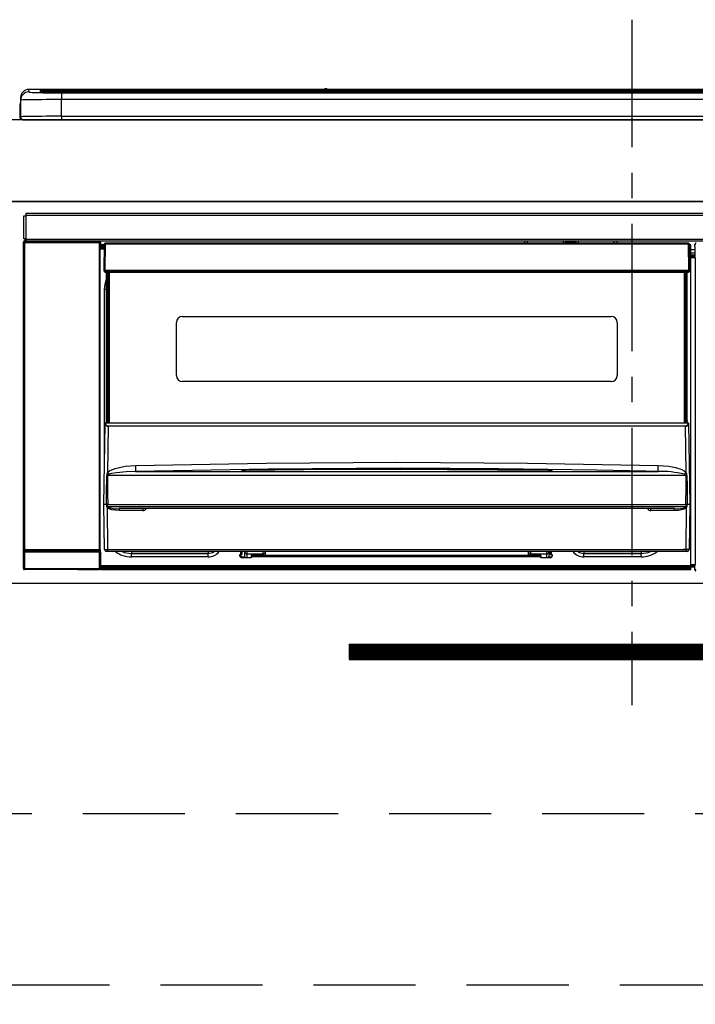
# Model space of a CAD drawing. Extents: x 28111 to 54233, y -32850 to -24450.
# Drawn here: x 29900 to 30231, y -30570 to -30087 of the extents above; entities that cross this region are included whole.
import ezdxf

# ---------------------------------------------------------------- set-up
doc = ezdxf.new("R2010")
doc.units = 0
doc.header["$LTSCALE"] = 50
doc.header["$MEASUREMENT"] = 0
doc.linetypes.add('CENTER', pattern=[2, 1.25, -0.25, 0.25, -0.25])
doc.linetypes.add('HIDDEN', pattern=[0.375, 0.25, -0.125])
for name, color, linetype in [('120-キャビネット（外）', 7, 'CONTINUOUS'), ('121-キャビネット（中）', 253, 'HIDDEN'), ('122-扉', 6, 'CONTINUOUS'), ('126-甲板', 2, 'CONTINUOUS'), ('150-機器', 8, 'CONTINUOUS')]:
    doc.layers.add(name, color=color, linetype=linetype)

msp = doc.modelspace()

# ---------------------------------------------------------------- hatches: boundary and pattern name
at = {"layer": '122-扉'}
h = msp.add_hatch(dxfattribs=at)
h.set_pattern_fill('ANSI31', color=256, style=0)
h.set_pattern_definition([(45, (-151188.8557, -35430.22384), (-0.08838834765, 0.08838834765), [])])
h.paths.add_polyline_path([(30061.73, -30393.27), (30338.73, -30393.27), (30338.73, -30400.77), (30061.73, -30400.77)])

# ---------------------------------------------------------------- linework, layer by layer
at = {"layer": '120-キャビネット（外）', "color": 6}
msp.add_lwpolyline([(30650.23, -30176.27), (29750.23, -30176.27), (29750.23, -30896.27), (30650.23, -30896.27)], close=True, dxfattribs=at)
at = {"layer": '121-キャビネット（中）', "color": 13, "ltscale": 4}
msp.add_lwpolyline([(29781.23, -30476.27), (30619.23, -30476.27), (30619.23, -30560.27), (29781.23, -30560.27)], close=True, dxfattribs=at)
at = {"layer": '122-扉'}
for p, q in [((29750.23, -30363.27), (30650.23, -30363.27)), ((30061.73, -30393.27), (30061.73, -30400.77)), ((30061.73, -30393.27), (30338.73, -30393.27)), ((30061.73, -30400.77), (30338.73, -30400.77))]:
    msp.add_line(p, q, dxfattribs=at)
at = {"layer": '126-甲板'}
msp.add_lwpolyline([(32472.23, -30136.27), (29734.23, -30136.27), (29734.23, -30176.27), (32472.23, -30176.27)], close=True, dxfattribs=at)
at = {"layer": '150-機器', "color": 161, "linetype": 'CENTER'}
msp.add_line((30200.23, -30087.17), (30200.23, -30423.19), dxfattribs=at)
at = {"layer": '150-機器', "color": 13, "linetype": 'Continuous'}
for p, q in [((29900.73, -30125.34), (29900.73, -30126.59)), ((29904.73, -30122.59), (29904.73, -30121.34)), ((30049.5, -30121.34), (29904.73, -30121.34)), ((30049.5, -30121.34), (29904.73, -30121.34)), ((29904.73, -30121.34), (29904.73, -30121.34)), ((29910.23, -30121.56), (29910.23, -30122.58)), ((29910.23, -30122.58), (29910.32, -30122.59)), ((29910.32, -30122.59), (29910.32, -30122.59)), ((29910.73, -30122.65), (29910.73, -30122.06)), ((29910.73, -30122.65), (29910.73, -30122.06)), ((29915.73, -30121.41), (29915.73, -30121.91)), ((29915.73, -30121.41), (30484.73, -30121.41)), ((30484.73, -30121.91), (29915.73, -30121.91)), ((29915.73, -30122.44), (29915.73, -30121.91)), ((30434.97, -30122.44), (29916.22, -30122.44)), ((30479.73, -30122.85), (29920.73, -30122.85)), ((29920.73, -30122.85), (29920.73, -30122.85)), ((30479.73, -30122.85), (29920.73, -30122.85)), ((29920.73, -30123.01), (29920.73, -30126.34)), ((29920.73, -30123.01), (30479.73, -30123.01)), ((29946.97, -30122.71), (29946.97, -30122.85)), ((29958.98, -30122.68), (29947.97, -30122.68)), ((29959.98, -30122.71), (29959.98, -30122.85)), ((29959.98, -30122.85), (29959.98, -30122.71)), ((29981.23, -30122.71), (29981.23, -30122.85)), ((29993.23, -30122.68), (29982.23, -30122.68)), ((29994.23, -30122.71), (29994.23, -30122.85)), ((29994.23, -30122.85), (29994.23, -30122.71)), ((30000.23, -30122.71), (30000.23, -30122.85)), ((30031.23, -30122.68), (30001.23, -30122.68)), ((30032.23, -30122.71), (30032.23, -30122.85)), ((30032.23, -30122.85), (30032.23, -30122.71)), ((30038.23, -30122.71), (30038.23, -30122.85)), ((30050.23, -30122.68), (30039.23, -30122.68)), ((30049.54, -30121.38), (30049.48, -30121.38)), ((30049.48, -30121.38), (30049.48, -30121.38)), ((30049.7, -30121.39), (30049.54, -30121.38)), ((30049.94, -30121.39), (30049.7, -30121.39)), ((30050.23, -30121.4), (30049.94, -30121.39)), ((30050.51, -30121.39), (30050.23, -30121.4)), ((30050.75, -30121.39), (30050.51, -30121.39)), ((30050.91, -30121.38), (30050.75, -30121.39)), ((30050.97, -30121.38), (30050.91, -30121.38)), ((30349.5, -30121.34), (30050.95, -30121.34)), ((30349.5, -30121.34), (30050.95, -30121.34)), ((30050.97, -30121.38), (30050.97, -30121.38)), ((30051.23, -30122.71), (30051.23, -30122.85)), ((30051.23, -30122.85), (30051.23, -30122.71)), ((30079.57, -30122.71), (30079.57, -30122.85)), ((30091.57, -30122.68), (30080.57, -30122.68)), ((30092.57, -30122.71), (30092.57, -30122.85)), ((30092.57, -30122.85), (30092.57, -30122.71)), ((30098.57, -30122.71), (30098.57, -30122.85)), ((30110.57, -30122.68), (30099.57, -30122.68)), ((30111.57, -30122.71), (30111.57, -30122.85)), ((30111.57, -30122.85), (30111.57, -30122.71)), ((30117.57, -30122.71), (30117.57, -30122.85)), ((30129.57, -30122.68), (30118.57, -30122.68)), ((30130.57, -30122.71), (30130.57, -30122.85)), ((30130.57, -30122.85), (30130.57, -30122.71)), ((30136.57, -30122.71), (30136.57, -30122.85)), ((30167.57, -30122.68), (30137.57, -30122.68)), ((30168.57, -30122.71), (30168.57, -30122.85)), ((30168.57, -30122.85), (30168.57, -30122.71)), ((30174.57, -30122.71), (30174.57, -30122.85)), ((30186.57, -30122.68), (30175.57, -30122.68)), ((30187.57, -30122.71), (30187.57, -30122.85)), ((30187.57, -30122.85), (30187.57, -30122.71)), ((30219.57, -30122.71), (30219.57, -30122.85)), ((30231.57, -30122.68), (30220.57, -30122.68)), ((29900.33, -30128.87), (29900.63, -30128.87)), ((29900.33, -30128.87), (29900.33, -30134.77)), ((29900.63, -30128.87), (29900.66, -30128.54)), ((29900.63, -30135.67), (29900.63, -30128.87)), ((29900.66, -30128.54), (29900.73, -30128.29)), ((29900.73, -30126.59), (29900.73, -30134.77)), ((29920.73, -30134.52), (29920.73, -30126.34)), ((30479.73, -30126.34), (29920.73, -30126.34)), ((29920.73, -30134.52), (29920.73, -30136.27)), ((29920.73, -30134.52), (30479.73, -30134.52)), ((29901.83, -30136.27), (29902.23, -30136.27)), ((29902.23, -30136.27), (30498.23, -30136.27)), ((29902.23, -30194.55), (29902.23, -30183.25)), ((29902.23, -30183.25), (29903.33, -30183.25)), ((29903.33, -30183.25), (29903.33, -30194.55)), ((29903.33, -30183.25), (29903.43, -30183.25)), ((29903.43, -30182.05), (30497.03, -30182.05)), ((29903.43, -30183.15), (29903.43, -30182.05)), ((30497.03, -30183.15), (29903.43, -30183.15)), ((29903.43, -30183.25), (29903.43, -30183.15)), ((29902.06, -30196.25), (29902.22, -30196.41)), ((29902.06, -30356.18), (29902.06, -30196.25)), ((29902.72, -30196.41), (29902.22, -30196.41)), ((29902.22, -30196.41), (29902.22, -30347.02)), ((29903.33, -30194.55), (29902.23, -30194.55)), ((29902.72, -30195.91), (29902.56, -30195.75)), ((29902.56, -30195.75), (29902.86, -30195.75)), ((29902.72, -30196.41), (29902.72, -30195.91)), ((29939.23, -30195.91), (29902.72, -30195.91)), ((29902.72, -30196.41), (29939.23, -30196.41)), ((29902.72, -30347.02), (29902.72, -30196.41)), ((29902.86, -30194.55), (29902.86, -30195.75)), ((29902.91, -30195.8), (29902.86, -30195.75)), ((29902.91, -30195.8), (29902.91, -30194.55)), ((29903.09, -30194.55), (29903.09, -30195.83)), ((29903.43, -30194.55), (29903.33, -30194.55)), ((29903.43, -30194.65), (29903.43, -30194.55)), ((29903.43, -30195.75), (29903.43, -30194.65)), ((29903.43, -30194.65), (30497.03, -30194.65)), ((30497.03, -30195.75), (29903.43, -30195.75)), ((29904.08, -30195.84), (29904.08, -30195.75)), ((29904.77, -30195.84), (29904.08, -30195.84)), ((29904.77, -30195.84), (29904.77, -30195.75)), ((29904.86, -30195.75), (29904.77, -30195.84)), ((29907.89, -30195.87), (29907.66, -30195.76)), ((29908.92, -30195.88), (29908.89, -30195.88)), ((29910.03, -30195.82), (29909.92, -30195.87)), ((29910.03, -30195.75), (29910.03, -30195.82)), ((29914.03, -30195.82), (29914.03, -30195.75)), ((29914.13, -30195.87), (29914.03, -30195.82)), ((29915.16, -30195.88), (29915.13, -30195.88)), ((29916.39, -30195.76), (29916.16, -30195.87)), ((29924.87, -30195.75), (29924.98, -30195.8)), ((29924.98, -30195.8), (29927.48, -30195.8)), ((29927.48, -30195.75), (29927.48, -30195.8)), ((29934.48, -30195.8), (29934.48, -30195.75)), ((29934.48, -30195.8), (29936.98, -30195.8)), ((29936.98, -30195.8), (29937.08, -30195.75)), ((29937.8, -30195.75), (29937.8, -30195.83)), ((29937.81, -30195.75), (29937.8, -30195.83)), ((29938.3, -30195.75), (29938.3, -30195.84)), ((29938.3, -30195.84), (29938.81, -30195.84)), ((29938.81, -30195.75), (29938.81, -30195.84)), ((29939.31, -30195.83), (29939.23, -30195.91)), ((29939.23, -30195.91), (29939.23, -30196.41)), ((29939.73, -30196.41), (29939.23, -30196.41)), ((29939.23, -30196.41), (29939.23, -30347.02)), ((29939.3, -30195.75), (29939.31, -30195.83)), ((29939.39, -30195.75), (29939.31, -30195.83)), ((29939.73, -30196.41), (29939.89, -30196.25)), ((29939.73, -30347.02), (29939.73, -30196.41)), ((29939.89, -30196.25), (29939.89, -30199.67)), ((29941.62, -30197.57), (29940.13, -30197.57)), ((29940.13, -30197.57), (29940.13, -30198.17)), ((29941.62, -30197.26), (29941.46, -30209.87)), ((29941.77, -30196.91), (29941.79, -30196.93)), ((29941.79, -30197.12), (29941.77, -30197.26)), ((29941.79, -30196.93), (29941.84, -30196.97)), ((29941.84, -30196.97), (29941.79, -30197.12)), ((29941.96, -30196.93), (29941.84, -30196.97)), ((29942.12, -30196.91), (29941.96, -30196.93)), ((29942.12, -30197.26), (29941.96, -30209.87)), ((29942.12, -30196.77), (29942.12, -30196.91)), ((30227.93, -30196.77), (29942.12, -30196.77)), ((29942.12, -30196.91), (29942.12, -30197.26)), ((30227.93, -30197.26), (29942.12, -30197.26)), ((30147.73, -30196.77), (30147.73, -30195.75)), ((30148.93, -30195.75), (30148.93, -30196.77)), ((30164.73, -30196.7), (30166.48, -30196.7)), ((30164.73, -30196.77), (30164.73, -30196.7)), ((30166.48, -30195.75), (30166.48, -30196.77)), ((30167.68, -30196.77), (30167.68, -30195.75)), ((30172.78, -30196.32), (30167.68, -30196.32)), ((30172.78, -30195.75), (30172.78, -30196.77)), ((30173.98, -30196.77), (30173.98, -30195.75)), ((30173.98, -30196.7), (30175.73, -30196.7)), ((30175.73, -30196.7), (30175.73, -30196.77)), ((30191.53, -30196.77), (30191.53, -30195.75)), ((30192.73, -30195.75), (30192.73, -30196.77)), ((30227.93, -30197.26), (30227.93, -30196.77)), ((30228.09, -30209.87), (30227.93, -30197.26)), ((30228.59, -30209.87), (30228.43, -30197.26)), ((30229.13, -30197.57), (30228.43, -30197.57)), ((30229.13, -30198.17), (30229.13, -30197.57)), ((30231.09, -30198.28), (30231.09, -30197.23)), ((30231.32, -30197.46), (30231.09, -30197.23)), ((29940.13, -30199.67), (29939.89, -30199.67)), ((29940.13, -30198.17), (29940.13, -30198.57)), ((29941.61, -30198.17), (29940.13, -30198.17)), ((29940.13, -30198.57), (29940.13, -30199.17)), ((29941.61, -30198.57), (29940.13, -30198.57)), ((29941.6, -30199.17), (29940.13, -30199.17)), ((29940.13, -30199.67), (29940.13, -30199.17)), ((29941.59, -30199.67), (29940.13, -30199.67)), ((30229.13, -30198.17), (30228.44, -30198.17)), ((30229.13, -30198.57), (30228.44, -30198.57)), ((30229.13, -30199.17), (30228.45, -30199.17)), ((30229.13, -30199.67), (30228.46, -30199.67)), ((30229.13, -30198.57), (30229.13, -30198.17)), ((30229.13, -30199.17), (30229.13, -30198.57)), ((30229.13, -30199.67), (30229.13, -30199.17)), ((30229.13, -30354.67), (30229.13, -30199.67)), ((30231.16, -30199.97), (30229.13, -30199.97)), ((30229.13, -30201.37), (30231.16, -30201.37)), ((30231.16, -30202.57), (30229.13, -30202.57)), ((30231.06, -30202.85), (30231.16, -30202.75)), ((30231.16, -30198.34), (30231.09, -30198.28)), ((30231.16, -30202.75), (30231.16, -30198.34)), ((30229.13, -30203.07), (30231.06, -30203.07)), ((30231.06, -30203.28), (30229.13, -30203.28)), ((30229.13, -30203.37), (30231.16, -30203.37)), ((30231.17, -30203.87), (30229.13, -30203.87)), ((30231.06, -30203.28), (30231.06, -30202.85)), ((30231.16, -30203.37), (30231.06, -30203.28)), ((30231.17, -30203.87), (30231.17, -30354.17)), ((29941.46, -30209.87), (29941.96, -30209.87)), ((29941.6, -30210.37), (29941.59, -30209.87)), ((29941.96, -30209.87), (29942.09, -30209.87)), ((29942.09, -30209.87), (30227.96, -30209.87)), ((29942.09, -30209.87), (29942.1, -30210.37)), ((29942.1, -30210.37), (29942.1, -30210.87)), ((29942.1, -30210.37), (30227.95, -30210.37)), ((29942.1, -30210.87), (30227.95, -30210.87)), ((29942.83, -30283.63), (29942.83, -30210.87)), ((29943.33, -30210.87), (29943.33, -30283.63)), ((29943.58, -30284.77), (29943.58, -30210.87)), ((29944.08, -30210.87), (29944.08, -30284.77)), ((30225.98, -30284.77), (30225.98, -30210.87)), ((30226.48, -30284.77), (30226.48, -30210.87)), ((30226.73, -30283.63), (30226.73, -30210.87)), ((30227.23, -30283.63), (30227.23, -30210.87)), ((30227.95, -30210.37), (30227.96, -30209.87)), ((30227.95, -30210.87), (30227.95, -30210.37)), ((30227.96, -30209.87), (30228.09, -30209.87)), ((30228.09, -30209.87), (30228.59, -30209.87)), ((30228.45, -30210.37), (30228.46, -30209.87)), ((29941.87, -30219.27), (29942.12, -30216.71)), ((29942.12, -30216.71), (29942.83, -30214.4)), ((29941.87, -30299.89), (29941.87, -30219.27)), ((29941.87, -30219.27), (29942.83, -30219.27)), ((29977.03, -30261.52), (29977.03, -30235.62)), ((29980.03, -30232.62), (30190.03, -30232.62)), ((30193.03, -30235.62), (30193.03, -30261.52)), ((30190.03, -30264.52), (29980.03, -30264.52)), ((29942.28, -30284.77), (29942.28, -30284.91)), ((29942.28, -30284.77), (30227.77, -30284.77)), ((29942.28, -30284.77), (29942.28, -30284.77)), ((29942.83, -30283.63), (29943.33, -30283.63)), ((29942.83, -30284.08), (29942.83, -30283.63)), ((29943.33, -30284.08), (29942.83, -30284.08)), ((29942.83, -30284.77), (29942.83, -30284.08)), ((29943.33, -30283.63), (29943.33, -30284.08)), ((29943.33, -30284.08), (29943.33, -30284.77)), ((30226.73, -30283.63), (30227.23, -30283.63)), ((30226.73, -30284.08), (30226.73, -30283.63)), ((30227.23, -30284.08), (30226.73, -30284.08)), ((30226.73, -30284.77), (30226.73, -30284.08)), ((30227.23, -30283.63), (30227.23, -30284.08)), ((30227.23, -30284.77), (30227.23, -30284.08)), ((30227.77, -30284.91), (30227.77, -30284.77)), ((30227.77, -30284.77), (30227.77, -30284.77)), ((29941.53, -30324.77), (29942.08, -30285.05)), ((29942.08, -30285.05), (29942.08, -30284.97)), ((29943.56, -30286.37), (29943.24, -30309.08)), ((29943.56, -30286.37), (29943.56, -30286.23)), ((29943.56, -30286.23), (30226.49, -30286.23)), ((30226.49, -30286.37), (29943.56, -30286.37)), ((30226.49, -30286.37), (30226.49, -30286.23)), ((30226.81, -30309.08), (30226.49, -30286.37)), ((30227.97, -30284.97), (30227.97, -30285.05)), ((30227.97, -30285.05), (30228.53, -30324.77)), ((30020.99, -30304.44), (30084.98, -30304.03)), ((30084.98, -30304.03), (30149.02, -30304.44)), ((29943.24, -30309.08), (29944.34, -30308.23)), ((29944.34, -30308.23), (29947.04, -30307.07)), ((29947.04, -30307.07), (29951.92, -30306.03)), ((29952.39, -30308.75), (29947.71, -30309.17)), ((29951.92, -30306.03), (29957.01, -30305.65)), ((29957.08, -30308.6), (29952.39, -30308.75)), ((29957.01, -30305.65), (30020.99, -30304.44)), ((30022.02, -30307.38), (29957.08, -30308.6)), ((29957.08, -30308.6), (30212.97, -30308.6)), ((30009.01, -30308.02), (30009.01, -30307.93)), ((30009.44, -30308.1), (30009.36, -30308.09)), ((30009.36, -30308.09), (30009.36, -30308.09)), ((30009.36, -30308.09), (30009.41, -30308.1)), ((30009.41, -30308.1), (30009.45, -30308.12)), ((30009.72, -30308.12), (30009.44, -30308.1)), ((30010.28, -30308.15), (30009.72, -30308.12)), ((30010.94, -30308.15), (30010.28, -30308.15)), ((30011.01, -30308.15), (30010.94, -30308.15)), ((30011.01, -30307.74), (30085.03, -30307.19)), ((30011.01, -30307.77), (30011.01, -30307.74)), ((30011.01, -30307.84), (30011.01, -30307.77)), ((30039.43, -30307.82), (30011.01, -30308.15)), ((30011.01, -30307.93), (30011.01, -30307.84)), ((30011.02, -30308.06), (30011.01, -30307.93)), ((30011.02, -30308.14), (30011.02, -30308.06)), ((30086.98, -30306.97), (30022.02, -30307.38)), ((30085.03, -30307.61), (30039.43, -30307.82)), ((30085.03, -30307.19), (30130.09, -30307.4)), ((30159.04, -30308.15), (30085.03, -30307.61)), ((30134.98, -30307.23), (30086.98, -30306.97)), ((30130.09, -30307.4), (30159.04, -30307.74)), ((30182.98, -30307.94), (30134.98, -30307.23)), ((30149.02, -30304.44), (30213.04, -30305.65)), ((30159.04, -30308.06), (30159.03, -30308.15)), ((30159.04, -30307.74), (30159.04, -30307.77)), ((30159.04, -30307.77), (30159.04, -30307.84)), ((30159.04, -30307.84), (30159.04, -30307.93)), ((30159.04, -30307.93), (30159.04, -30308.06)), ((30159.57, -30308.15), (30159.04, -30308.15)), ((30160.12, -30308.14), (30159.57, -30308.15)), ((30160.48, -30308.11), (30160.12, -30308.14)), ((30160.64, -30308.1), (30160.48, -30308.11)), ((30160.6, -30308.12), (30160.65, -30308.1)), ((30160.69, -30308.09), (30160.64, -30308.1)), ((30160.65, -30308.1), (30160.69, -30308.09)), ((30160.69, -30308.09), (30160.69, -30308.09)), ((30161.04, -30307.93), (30161.04, -30308.02)), ((30206.97, -30308.45), (30182.98, -30307.94)), ((30212.97, -30308.6), (30206.97, -30308.45)), ((30212.97, -30308.5), (30212.98, -30308.31)), ((30212.97, -30308.6), (30212.97, -30308.5)), ((30212.98, -30308.03), (30212.99, -30307.66)), ((30212.98, -30308.31), (30212.98, -30308.03)), ((30212.99, -30307.66), (30213, -30307.22)), ((30213, -30307.22), (30213.02, -30306.73)), ((30213.02, -30306.73), (30213.03, -30306.2)), ((30213.03, -30306.2), (30213.04, -30305.65)), ((30213.04, -30305.65), (30218.22, -30306.05)), ((30218.22, -30306.05), (30221.47, -30306.64)), ((30221.47, -30306.64), (30224.65, -30307.69)), ((30224.65, -30307.69), (30225.78, -30308.28)), ((30225.78, -30308.28), (30226.81, -30309.08)), ((29942.85, -30319.57), (29942.89, -30310.57)), ((29943.23, -30310.52), (29943.22, -30310.55)), ((29943.22, -30310.55), (29943.22, -30310.56)), ((30226.83, -30310.56), (29943.22, -30310.56)), ((29943.22, -30310.56), (29943.34, -30319.56)), ((29943.26, -30310.47), (29943.23, -30310.52)), ((29943.3, -30310.43), (29943.26, -30310.47)), ((29943.66, -30310.21), (29943.3, -30310.43)), ((29944.17, -30309.97), (29943.66, -30310.21)), ((29945.2, -30309.63), (29944.17, -30309.97)), ((29947.71, -30309.17), (29945.2, -30309.63)), ((30226.32, -30310.18), (30225.88, -30309.97)), ((30226.73, -30310.41), (30226.32, -30310.18)), ((30226.8, -30310.49), (30226.73, -30310.41)), ((30226.75, -30315.76), (30226.83, -30310.56)), ((30226.82, -30310.53), (30226.8, -30310.49)), ((30226.83, -30310.56), (30226.82, -30310.53)), ((30227.16, -30310.57), (30227.18, -30315.76)), ((30226.68, -30324.75), (30226.75, -30315.76)), ((30227.18, -30315.76), (30227.24, -30324.76)), ((29942.81, -30324.76), (29942.85, -30319.57)), ((29943.34, -30319.56), (29943.37, -30324.76)), ((29941.83, -30346.78), (29941.53, -30324.77)), ((29942.81, -30324.77), (29941.53, -30324.77)), ((29942.82, -30324.76), (29942.81, -30324.76)), ((29942.81, -30324.77), (29942.81, -30324.76)), ((29942.81, -30324.76), (29942.81, -30324.76)), ((29942.82, -30324.77), (29942.81, -30324.77)), ((29942.83, -30324.76), (29942.82, -30324.76)), ((29942.82, -30324.76), (29942.82, -30324.76)), ((29942.82, -30324.76), (29942.82, -30324.76)), ((29942.82, -30324.76), (29942.82, -30324.76)), ((29942.83, -30324.76), (29942.82, -30324.77)), ((29942.83, -30324.76), (29942.83, -30324.76)), ((29942.83, -30324.76), (29942.83, -30324.76)), ((29942.83, -30324.76), (29942.83, -30324.76)), ((29942.91, -30324.61), (29942.94, -30324.51)), ((29942.91, -30324.77), (29942.91, -30324.61)), ((29942.91, -30324.78), (29942.91, -30324.77)), ((29942.92, -30325.78), (29942.91, -30324.78)), ((29942.94, -30325.98), (29942.92, -30325.78)), ((29942.94, -30324.51), (29942.97, -30324.45)), ((29943.05, -30326.27), (29942.94, -30325.98)), ((29942.97, -30324.45), (29943, -30324.4)), ((29943, -30324.4), (29943.02, -30324.37)), ((29943.02, -30324.37), (29943.04, -30324.36)), ((29943.04, -30324.36), (29943.06, -30324.36)), ((29943.05, -30326.27), (29943.33, -30346.78)), ((29943.64, -30326.76), (29943.05, -30326.27)), ((29943.06, -30324.36), (29943.07, -30324.36)), ((29943.07, -30324.36), (29943.09, -30324.36)), ((29943.09, -30324.36), (29943.11, -30324.39)), ((29943.11, -30324.39), (29943.16, -30324.47)), ((29943.16, -30324.47), (29943.16, -30324.49)), ((29943.16, -30324.49), (29943.16, -30324.78)), ((29943.16, -30324.78), (29943.16, -30325.78)), ((29943.16, -30325.78), (30226.89, -30325.78)), ((29943.34, -30324.76), (29943.33, -30324.76)), ((29943.37, -30324.77), (29943.34, -30324.76)), ((29943.37, -30324.76), (29943.37, -30324.76)), ((29943.37, -30324.76), (29943.37, -30324.77)), ((29943.37, -30324.77), (30226.68, -30324.77)), ((29945.47, -30327.41), (29943.64, -30326.76)), ((29948.99, -30327.75), (29945.47, -30327.41)), ((30221.06, -30326.77), (29948.99, -30326.77)), ((29948.99, -30326.77), (29948.99, -30327.75)), ((29960.53, -30327.75), (29948.99, -30327.75)), ((29960.53, -30326.77), (29960.53, -30327.75)), ((30209.53, -30327.75), (30209.53, -30326.77)), ((30221.06, -30327.75), (30209.53, -30327.75)), ((30221.06, -30327.75), (30221.06, -30326.77)), ((30223.08, -30327.65), (30221.06, -30327.75)), ((30225.06, -30327.29), (30223.08, -30327.65)), ((30226.18, -30326.88), (30225.06, -30327.29)), ((30226.82, -30326.47), (30226.18, -30326.88)), ((30226.68, -30324.76), (30226.68, -30324.75)), ((30226.68, -30324.75), (30226.68, -30324.76)), ((30226.68, -30324.77), (30226.68, -30324.76)), ((30226.68, -30324.76), (30226.69, -30324.76)), ((30226.69, -30324.76), (30226.69, -30324.76)), ((30226.69, -30324.76), (30226.7, -30324.76)), ((30226.7, -30324.76), (30226.71, -30324.76)), ((30226.71, -30324.76), (30226.71, -30324.76)), ((30226.71, -30324.76), (30226.72, -30324.76)), ((30226.72, -30324.76), (30226.72, -30324.76)), ((30226.72, -30346.78), (30227, -30326.27)), ((30227, -30326.27), (30226.82, -30326.47)), ((30226.89, -30324.49), (30226.93, -30324.4)), ((30226.89, -30324.77), (30226.89, -30324.49)), ((30226.89, -30324.78), (30226.89, -30324.77)), ((30226.89, -30324.79), (30226.89, -30324.78)), ((30226.89, -30325.78), (30226.89, -30324.79)), ((30226.93, -30324.4), (30226.96, -30324.37)), ((30226.96, -30324.37), (30226.97, -30324.36)), ((30226.97, -30324.36), (30226.99, -30324.36)), ((30226.99, -30324.36), (30227, -30324.36)), ((30227, -30324.36), (30227.02, -30324.37)), ((30227.02, -30324.37), (30227.04, -30324.39)), ((30227.04, -30324.39), (30227.1, -30324.49)), ((30227.1, -30324.49), (30227.14, -30324.61)), ((30227.14, -30324.77), (30227.13, -30325.78)), ((30227.14, -30324.61), (30227.14, -30324.77)), ((30227.22, -30324.76), (30227.22, -30324.76)), ((30227.22, -30324.76), (30227.22, -30324.76)), ((30227.22, -30324.76), (30227.22, -30324.76)), ((30227.22, -30324.76), (30227.23, -30324.76)), ((30227.23, -30324.77), (30227.22, -30324.76)), ((30227.23, -30324.76), (30227.23, -30324.76)), ((30227.23, -30324.76), (30227.23, -30324.76)), ((30227.23, -30324.76), (30227.23, -30324.76)), ((30227.23, -30324.76), (30227.24, -30324.76)), ((30227.24, -30324.77), (30227.23, -30324.77)), ((30227.24, -30324.76), (30227.24, -30324.76)), ((30227.24, -30324.76), (30227.24, -30324.77)), ((30228.53, -30324.77), (30227.24, -30324.77)), ((30228.53, -30324.77), (30228.22, -30346.78)), ((29902.22, -30347.02), (29902.16, -30347.08)), ((29902.72, -30347.02), (29902.22, -30347.02)), ((29902.66, -30347.58), (29902.72, -30347.52)), ((29902.72, -30347.02), (29902.72, -30347.52)), ((29939.23, -30347.02), (29902.72, -30347.02)), ((29902.72, -30347.52), (29939.23, -30347.52)), ((29939.23, -30347.52), (29939.23, -30347.02)), ((29939.73, -30347.02), (29939.23, -30347.02)), ((29939.23, -30347.52), (29939.29, -30347.58)), ((29939.79, -30347.08), (29939.73, -30347.02)), ((29943.33, -30346.78), (30226.72, -30346.78)), ((29943.33, -30347.77), (29943.33, -30346.78)), ((30226.72, -30347.77), (30226.72, -30346.78)), ((29902.16, -30356.08), (29902.16, -30348.08)), ((29902.16, -30348.08), (29902.66, -30348.08)), ((29902.66, -30347.58), (29939.29, -30347.58)), ((29939.29, -30348.08), (29902.66, -30348.08)), ((29902.66, -30348.08), (29902.66, -30356.08)), ((29939.29, -30348.08), (29939.79, -30348.08)), ((29939.29, -30356.08), (29939.29, -30348.08)), ((29939.79, -30348.08), (29939.79, -30356.08)), ((29943.33, -30347.77), (29942.83, -30347.77)), ((30226.72, -30347.77), (29943.33, -30347.77)), ((29952.88, -30347.78), (29952.84, -30347.77)), ((29954.98, -30347.99), (29952.88, -30347.78)), ((29954.98, -30347.77), (29954.98, -30347.99)), ((29992.58, -30347.99), (29954.98, -30347.99)), ((29954.98, -30347.99), (29954.98, -30348.72)), ((29954.98, -30348.72), (29992.58, -30348.72)), ((29954.98, -30350.37), (29954.98, -30348.72)), ((29992.58, -30350.37), (29954.98, -30350.37)), ((29993.68, -30347.77), (29992.58, -30347.99)), ((29992.58, -30347.77), (29992.58, -30347.99)), ((29992.58, -30347.99), (29992.58, -30348.72)), ((29992.58, -30348.72), (29994.66, -30348.31)), ((29992.58, -30350.37), (29992.58, -30348.72)), ((29994.66, -30348.31), (29995.47, -30347.77)), ((30008.08, -30349.27), (30008.58, -30349.27)), ((30008.08, -30349.87), (30008.08, -30349.27)), ((30008.1, -30349.4), (30008.44, -30349.31)), ((30008.44, -30349.31), (30008.83, -30349.27)), ((30008.58, -30349.27), (30008.58, -30347.77)), ((30009.18, -30349.27), (30008.58, -30349.27)), ((30008.83, -30350.37), (30008.83, -30349.27)), ((30008.83, -30350.37), (30010.59, -30350.37)), ((30013.68, -30350.87), (30009.08, -30350.87)), ((30009.18, -30349.27), (30009.18, -30347.77)), ((30010.55, -30347.98), (30010.55, -30347.77)), ((30010.59, -30350.39), (30010.55, -30347.98)), ((30011.54, -30347.77), (30011.55, -30348.97)), ((30011.55, -30348.97), (30019.53, -30348.97)), ((30011.55, -30348.97), (30011.55, -30348.97)), ((30011.56, -30348.97), (30011.58, -30350.87)), ((30013.68, -30349.77), (30013.68, -30350.37)), ((30155.58, -30349.77), (30013.68, -30349.77)), ((30013.68, -30350.37), (30013.68, -30350.87)), ((30155.58, -30350.37), (30013.68, -30350.37)), ((30019.53, -30348.97), (30019.53, -30347.77)), ((30019.53, -30349.77), (30019.53, -30348.97)), ((30020.53, -30347.77), (30020.53, -30347.97)), ((30020.53, -30347.97), (30020.53, -30349.77)), ((30149.53, -30347.97), (30149.53, -30347.77)), ((30149.53, -30349.77), (30149.53, -30347.97)), ((30150.53, -30347.77), (30150.53, -30348.97)), ((30150.53, -30348.97), (30158.5, -30348.97)), ((30150.53, -30348.97), (30150.53, -30349.77)), ((30155.58, -30349.77), (30155.58, -30350.37)), ((30155.58, -30350.87), (30155.58, -30350.37)), ((30160.18, -30350.87), (30155.58, -30350.87)), ((30158.47, -30350.87), (30158.49, -30348.97)), ((30158.5, -30348.97), (30158.51, -30347.77)), ((30158.5, -30348.97), (30158.5, -30348.97)), ((30159.5, -30347.98), (30159.46, -30350.39)), ((30159.46, -30350.37), (30161.04, -30350.37)), ((30159.5, -30347.77), (30159.5, -30347.98)), ((30160.08, -30347.77), (30160.08, -30349.27)), ((30160.08, -30349.27), (30160.68, -30349.27)), ((30160.68, -30347.77), (30160.68, -30349.27)), ((30160.68, -30349.27), (30161.18, -30349.27)), ((30161.18, -30349.27), (30161.18, -30349.87)), ((30173.78, -30347.77), (30174.59, -30348.31)), ((30174.59, -30348.31), (30176.68, -30348.72)), ((30176.68, -30347.99), (30175.57, -30347.77)), ((30176.68, -30347.77), (30176.68, -30347.99)), ((30204.78, -30347.99), (30176.68, -30347.99)), ((30176.68, -30347.99), (30176.68, -30348.72)), ((30176.68, -30348.72), (30204.78, -30348.72)), ((30176.68, -30350.37), (30176.68, -30348.72)), ((30204.78, -30350.37), (30176.68, -30350.37)), ((30204.78, -30347.77), (30204.78, -30347.99)), ((30206.87, -30347.78), (30204.78, -30347.99)), ((30204.78, -30347.99), (30204.78, -30348.72)), ((30204.78, -30350.37), (30204.78, -30348.72)), ((30206.91, -30347.77), (30206.87, -30347.78)), ((30227.22, -30347.77), (30226.72, -30347.77)), ((29902.06, -30356.18), (29902.16, -30356.08)), ((29902.16, -30356.08), (29902.66, -30356.08)), ((29902.66, -30356.58), (29902.56, -30356.68)), ((29928.83, -30356.68), (29902.56, -30356.68)), ((29902.66, -30356.08), (29902.66, -30356.58)), ((29902.66, -30356.08), (29939.29, -30356.08)), ((29939.29, -30356.58), (29902.66, -30356.58)), ((29928.83, -30356.77), (29928.83, -30356.68)), ((29938.83, -30356.77), (29928.83, -30356.77)), ((29939.39, -30356.68), (29938.83, -30356.68)), ((29938.83, -30356.68), (29938.83, -30356.77)), ((29939.29, -30356.08), (29939.79, -30356.08)), ((29939.29, -30356.08), (29939.29, -30356.58)), ((29939.39, -30356.68), (29939.29, -30356.58)), ((29939.79, -30356.08), (29939.89, -30356.18)), ((29939.89, -30354.67), (29939.89, -30356.18)), ((29939.89, -30354.67), (29940.13, -30354.67)), ((29940.13, -30354.67), (30229.13, -30354.67)), ((29940.13, -30355.17), (29940.13, -30354.67)), ((29940.13, -30355.17), (29940.13, -30355.77)), ((30229.13, -30355.17), (29940.13, -30355.17)), ((30229.13, -30355.77), (29940.13, -30355.77)), ((29940.13, -30355.77), (29940.13, -30356.17)), ((30229.13, -30356.17), (29940.13, -30356.17)), ((29940.13, -30356.17), (29940.13, -30356.77)), ((30229.13, -30356.77), (29940.13, -30356.77)), ((30229.13, -30354.17), (30231.17, -30354.17)), ((30229.13, -30355.17), (30229.13, -30354.67)), ((30231.16, -30354.67), (30229.13, -30354.67)), ((30229.13, -30354.76), (30231.06, -30354.76)), ((30229.13, -30355.77), (30229.13, -30355.17)), ((30229.13, -30355.37), (30231.06, -30355.37)), ((30229.13, -30356.17), (30229.13, -30355.77)), ((30229.13, -30356.77), (30229.13, -30356.17)), ((30231.16, -30354.67), (30231.06, -30354.76)), ((30231.06, -30356.76), (30231.06, -30354.76)), ((30231.06, -30356.76), (30231.43, -30356.39))]:
    msp.add_line(p, q, dxfattribs=at)
for points in [[(29904.73, -30122.59), (29904.85, -30122.64), (29905.1, -30122.68)], [(29905.1, -30122.68), (29905.66, -30122.73), (29906.44, -30122.78), (29907.46, -30122.83), (29908.67, -30122.87), (29910.08, -30122.91), (29911.65, -30122.94), (29913.37, -30122.97), (29915.19, -30122.99), (29917.11, -30123), (29919.08, -30123.01), (29920.73, -30123.01)], [(29920.73, -30126.34), (29918.23, -30126.34), (29915.78, -30126.35), (29913.4, -30126.36), (29911.14, -30126.37), (29909.02, -30126.39), (29907.09, -30126.41), (29905.37, -30126.43), (29903.9, -30126.45), (29902.68, -30126.48), (29901.75, -30126.51), (29901.11, -30126.54), (29900.78, -30126.57), (29900.73, -30126.59)], [(29920.73, -30134.52), (29918.23, -30134.52), (29915.78, -30134.52), (29913.4, -30134.53), (29911.14, -30134.55), (29909.02, -30134.56), (29907.09, -30134.58), (29905.37, -30134.61), (29903.9, -30134.63), (29902.68, -30134.66), (29901.75, -30134.69), (29901.11, -30134.72), (29900.78, -30134.75), (29900.73, -30134.77)], [(29902.56, -30195.75), (29902.5, -30195.75), (29902.44, -30195.77), (29902.38, -30195.78), (29902.32, -30195.81), (29902.27, -30195.84), (29902.22, -30195.88), (29902.18, -30195.93), (29902.14, -30195.98), (29902.11, -30196.03), (29902.08, -30196.09), (29902.07, -30196.15), (29902.06, -30196.21), (29902.06, -30196.25)], [(29902.91, -30195.8), (29903.09, -30195.83)], [(29903.09, -30195.83), (29903.11, -30195.83), (29903.14, -30195.83), (29903.2, -30195.83), (29903.26, -30195.83), (29903.34, -30195.83), (29903.43, -30195.83), (29903.53, -30195.84), (29903.64, -30195.84), (29903.75, -30195.84), (29903.87, -30195.84), (29903.99, -30195.84), (29904.08, -30195.84)], [(29907.66, -30195.76), (29907.65, -30195.76), (29907.62, -30195.76), (29907.58, -30195.76), (29907.53, -30195.75), (29907.46, -30195.75), (29907.38, -30195.75), (29907.29, -30195.75), (29907.18, -30195.75), (29907.07, -30195.75), (29906.96, -30195.75), (29906.84, -30195.75), (29906.71, -30195.75), (29906.66, -30195.75)], [(29907.89, -30195.87), (29907.9, -30195.87), (29907.92, -30195.87), (29907.96, -30195.88), (29908.02, -30195.88), (29908.08, -30195.88), (29908.17, -30195.88), (29908.26, -30195.88), (29908.36, -30195.88), (29908.47, -30195.88), (29908.59, -30195.88), (29908.71, -30195.88), (29908.83, -30195.88), (29908.89, -30195.88)], [(29908.92, -30195.88), (29909.04, -30195.88), (29909.17, -30195.88), (29909.29, -30195.88), (29909.4, -30195.88), (29909.51, -30195.88), (29909.6, -30195.88), (29909.69, -30195.88), (29909.76, -30195.88), (29909.82, -30195.88), (29909.87, -30195.87), (29909.9, -30195.87), (29909.92, -30195.87), (29909.92, -30195.87)], [(29910.03, -30195.82), (29910.04, -30195.82), (29910.08, -30195.82), (29910.15, -30195.83), (29910.25, -30195.83), (29910.38, -30195.83), (29910.54, -30195.83), (29910.72, -30195.83), (29910.92, -30195.83), (29911.13, -30195.84), (29911.36, -30195.84), (29911.6, -30195.84), (29911.85, -30195.84), (29912.1, -30195.84), (29912.35, -30195.84), (29912.59, -30195.84), (29912.83, -30195.84), (29913.05, -30195.83), (29913.25, -30195.83), (29913.44, -30195.83), (29913.61, -30195.83), (29913.75, -30195.83), (29913.86, -30195.83), (29913.95, -30195.82), (29914, -30195.82), (29914.02, -30195.82), (29914.02, -30195.82)], [(29914.13, -30195.87), (29914.14, -30195.87), (29914.17, -30195.87), (29914.21, -30195.88), (29914.26, -30195.88), (29914.33, -30195.88), (29914.41, -30195.88), (29914.5, -30195.88), (29914.6, -30195.88), (29914.72, -30195.88), (29914.83, -30195.88), (29914.95, -30195.88), (29915.08, -30195.88), (29915.13, -30195.88)], [(29915.16, -30195.88), (29915.29, -30195.88), (29915.41, -30195.88), (29915.53, -30195.88), (29915.64, -30195.88), (29915.75, -30195.88), (29915.85, -30195.88), (29915.93, -30195.88), (29916.01, -30195.88), (29916.07, -30195.88), (29916.11, -30195.87), (29916.15, -30195.87), (29916.16, -30195.87), (29916.16, -30195.87)], [(29917.39, -30195.75), (29917.27, -30195.75), (29917.14, -30195.75), (29917.03, -30195.75), (29916.91, -30195.75), (29916.81, -30195.75), (29916.71, -30195.75), (29916.62, -30195.75), (29916.55, -30195.75), (29916.49, -30195.75), (29916.44, -30195.76), (29916.41, -30195.76), (29916.39, -30195.76), (29916.39, -30195.76)], [(29927.48, -30195.8), (29927.5, -30195.81), (29927.58, -30195.81), (29927.72, -30195.81), (29927.9, -30195.82), (29928.14, -30195.82), (29928.41, -30195.82), (29928.73, -30195.83), (29929.08, -30195.83), (29929.47, -30195.83), (29929.87, -30195.83), (29930.29, -30195.83), (29930.73, -30195.83), (29931.16, -30195.83), (29931.6, -30195.83), (29932.02, -30195.83), (29932.43, -30195.83), (29932.82, -30195.83), (29933.17, -30195.83), (29933.5, -30195.82), (29933.78, -30195.82), (29934.02, -30195.82), (29934.21, -30195.81), (29934.35, -30195.81), (29934.44, -30195.81), (29934.47, -30195.8), (29934.48, -30195.8)], [(29939.89, -30196.25), (29939.89, -30196.19), (29939.88, -30196.13), (29939.86, -30196.07), (29939.83, -30196.01), (29939.8, -30195.96), (29939.76, -30195.91), (29939.71, -30195.87), (29939.66, -30195.83), (29939.61, -30195.8), (29939.55, -30195.78), (29939.49, -30195.76), (29939.43, -30195.75), (29939.39, -30195.75)], [(30231.59, -30196.73), (30231.53, -30196.74), (30231.47, -30196.75), (30231.41, -30196.77), (30231.35, -30196.79), (30231.3, -30196.83), (30231.25, -30196.87), (30231.2, -30196.91), (30231.17, -30196.96), (30231.14, -30197.02), (30231.11, -30197.07), (30231.1, -30197.13), (30231.09, -30197.2), (30231.09, -30197.23)], [(30231.17, -30203.87), (30231.17, -30203.81), (30231.17, -30203.75), (30231.17, -30203.69), (30231.16, -30203.63), (30231.16, -30203.58), (30231.16, -30203.53), (30231.16, -30203.49), (30231.16, -30203.45), (30231.16, -30203.42), (30231.16, -30203.4), (30231.16, -30203.38), (30231.16, -30203.37), (30231.16, -30203.37)], [(29942.08, -30285.05), (29942.09, -30285.22), (29942.12, -30285.38), (29942.18, -30285.53), (29942.25, -30285.68), (29942.35, -30285.82), (29942.47, -30285.95), (29942.6, -30286.06), (29942.75, -30286.16), (29942.92, -30286.24), (29943.09, -30286.3), (29943.27, -30286.35), (29943.46, -30286.37), (29943.56, -30286.37)], [(29942.28, -30284.91), (29942.29, -30285.08), (29942.32, -30285.24), (29942.36, -30285.4), (29942.43, -30285.55), (29942.51, -30285.69), (29942.62, -30285.81), (29942.73, -30285.93), (29942.86, -30286.02), (29943, -30286.1), (29943.15, -30286.17), (29943.31, -30286.21), (29943.47, -30286.23), (29943.56, -30286.23)], [(30226.49, -30286.23), (30226.65, -30286.22), (30226.81, -30286.19), (30226.96, -30286.14), (30227.11, -30286.07), (30227.25, -30285.98), (30227.37, -30285.88), (30227.48, -30285.76), (30227.57, -30285.63), (30227.65, -30285.48), (30227.71, -30285.33), (30227.75, -30285.17), (30227.77, -30285.01), (30227.77, -30284.91)], [(30226.49, -30286.37), (30226.68, -30286.36), (30226.86, -30286.33), (30227.04, -30286.28), (30227.21, -30286.21), (30227.36, -30286.12), (30227.51, -30286.02), (30227.63, -30285.9), (30227.74, -30285.76), (30227.83, -30285.62), (30227.9, -30285.47), (30227.95, -30285.31), (30227.97, -30285.15), (30227.97, -30285.05)], [(29902.16, -30347.08), (29902.16, -30347.08), (29902.16, -30347.11), (29902.16, -30347.15), (29902.16, -30347.2), (29902.16, -30347.27), (29902.16, -30347.35), (29902.16, -30347.44), (29902.16, -30347.54), (29902.16, -30347.65), (29902.16, -30347.77), (29902.16, -30347.89), (29902.16, -30348.01), (29902.16, -30348.08)], [(29939.79, -30348.08), (29939.79, -30347.95), (29939.79, -30347.83), (29939.79, -30347.71), (29939.79, -30347.6), (29939.79, -30347.49), (29939.79, -30347.39), (29939.79, -30347.31), (29939.79, -30347.23), (29939.79, -30347.17), (29939.79, -30347.13), (29939.79, -30347.09), (29939.79, -30347.08), (29939.79, -30347.08)], [(29941.83, -30346.78), (29941.85, -30346.78), (29941.88, -30346.79), (29941.94, -30346.79), (29942.02, -30346.79), (29942.12, -30346.79), (29942.24, -30346.79), (29942.38, -30346.79), (29942.53, -30346.79), (29942.69, -30346.79), (29942.87, -30346.79), (29943.05, -30346.78), (29943.23, -30346.78), (29943.33, -30346.78)], [(30226.72, -30346.78), (30226.9, -30346.78), (30227.09, -30346.79), (30227.27, -30346.79), (30227.44, -30346.79), (30227.6, -30346.79), (30227.74, -30346.79), (30227.87, -30346.79), (30227.98, -30346.79), (30228.07, -30346.79), (30228.14, -30346.79), (30228.19, -30346.78), (30228.21, -30346.78), (30228.22, -30346.78), (30228.19, -30346.78), (30228.15, -30346.78), (30228.08, -30346.78), (30227.99, -30346.77), (30227.88, -30346.77), (30227.76, -30346.77), (30227.62, -30346.77), (30227.46, -30346.76), (30227.29, -30346.76), (30227.11, -30346.76), (30226.93, -30346.76), (30226.74, -30346.75), (30226.56, -30346.75), (30226.37, -30346.75), (30226.19, -30346.75), (30226.02, -30346.75), (30225.86, -30346.75), (30225.71, -30346.75), (30225.58, -30346.75), (30225.47, -30346.75), (30225.38, -30346.75), (30225.3, -30346.75), (30225.25, -30346.75), (30225.22, -30346.75), (30225.22, -30346.75)], [(29902.66, -30347.58), (29902.66, -30347.58), (29902.66, -30347.59), (29902.66, -30347.61), (29902.66, -30347.64), (29902.66, -30347.67), (29902.66, -30347.71), (29902.66, -30347.76), (29902.66, -30347.81), (29902.66, -30347.86), (29902.66, -30347.92), (29902.66, -30347.98), (29902.66, -30348.04), (29902.66, -30348.08)], [(29939.29, -30348.08), (29939.29, -30348.01), (29939.29, -30347.95), (29939.29, -30347.89), (29939.29, -30347.84), (29939.29, -30347.78), (29939.29, -30347.73), (29939.29, -30347.69), (29939.29, -30347.66), (29939.29, -30347.62), (29939.29, -30347.6), (29939.29, -30347.59), (29939.29, -30347.58), (29939.29, -30347.58)], [(30010.59, -30350.39), (30010.6, -30350.52), (30010.62, -30350.66), (30010.66, -30350.79), (30010.7, -30350.87)], [(30159.35, -30350.87), (30159.4, -30350.74), (30159.44, -30350.61), (30159.46, -30350.48), (30159.46, -30350.39)], [(29902.06, -30356.18), (29902.06, -30356.24), (29902.07, -30356.31), (29902.09, -30356.36), (29902.12, -30356.42), (29902.15, -30356.47), (29902.19, -30356.52), (29902.24, -30356.57), (29902.29, -30356.6), (29902.34, -30356.63), (29902.4, -30356.66), (29902.46, -30356.67), (29902.52, -30356.68), (29902.56, -30356.68)], [(29939.39, -30356.68), (29939.45, -30356.68), (29939.51, -30356.67), (29939.57, -30356.65), (29939.63, -30356.62), (29939.68, -30356.59), (29939.73, -30356.55), (29939.77, -30356.5), (29939.81, -30356.45), (29939.84, -30356.4), (29939.87, -30356.34), (29939.88, -30356.28), (29939.89, -30356.22), (29939.89, -30356.18)], [(30231.06, -30356.76), (30231.07, -30356.82), (30231.08, -30356.88), (30231.1, -30356.94), (30231.12, -30357), (30231.16, -30357.05), (30231.2, -30357.1), (30231.24, -30357.14), (30231.29, -30357.18), (30231.35, -30357.21), (30231.41, -30357.23), (30231.47, -30357.25), (30231.53, -30357.26), (30231.56, -30357.26)], [(30231.16, -30354.67), (30231.16, -30354.66), (30231.16, -30354.65), (30231.16, -30354.63), (30231.16, -30354.6), (30231.16, -30354.57), (30231.16, -30354.53), (30231.16, -30354.48), (30231.16, -30354.43), (30231.16, -30354.37), (30231.17, -30354.31), (30231.17, -30354.25), (30231.17, -30354.19), (30231.17, -30354.17)]]:
    msp.add_lwpolyline(points, dxfattribs=at)
for centre, radius, start, end in [((29904.72, -30125.34), 4, 89.9901, 179.9901), ((29904.72, -30126.59), 4, 89.9899, 179.9907), ((29914.35, -30173.82), 52.43, 88.4919, 94.5072), ((29910.23, -30122.06), 0.5, 0.0098, 90.0092), ((29918.13, -30019.22), 103.66, 265.6452, 271.4341), ((29914.67, -30172.1), 50.2, 88.7936, 94.5052), ((29914.98, -30170.29), 47.87, 88.5046, 94.4943), ((29947.73, -30132.25), 9.57, 88.5045, 94.4944), ((29959.22, -30132.25), 9.57, 85.5057, 91.4954), ((29981.98, -30132.25), 9.57, 88.5047, 94.4942), ((29993.48, -30132.25), 9.57, 85.5058, 91.4953), ((30000.98, -30132.25), 9.57, 88.5047, 94.4943), ((30031.48, -30132.25), 9.57, 85.5058, 91.4953), ((30038.98, -30132.25), 9.57, 88.5049, 94.4941), ((30050.23, -30121.68), 0.801, 22.0578, 157.9422), ((30050.48, -30132.25), 9.57, 85.5059, 91.4951), ((30080.32, -30132.25), 9.57, 88.5047, 94.4944), ((30091.82, -30132.25), 9.57, 85.5057, 91.4953), ((30099.32, -30132.25), 9.57, 88.5047, 94.4943), ((30110.82, -30132.25), 9.57, 85.5057, 91.4953), ((30118.32, -30132.25), 9.57, 88.5047, 94.4943), ((30129.82, -30132.25), 9.57, 85.5057, 91.4953), ((30137.32, -30132.25), 9.57, 88.5046, 94.4944), ((30167.82, -30132.25), 9.57, 85.5057, 91.4953), ((30175.32, -30132.25), 9.57, 88.5047, 94.4943), ((30186.82, -30132.25), 9.57, 85.5056, 91.4953), ((30220.32, -30132.25), 9.57, 88.5047, 94.4943), ((29902.33, -30128.87), 2, 143.1305, 180), ((29901.83, -30134.77), 1.5, 180.035, 216.8338), ((29902.23, -30134.77), 1.5, 180, 270), ((29901.83, -30134.77), 1.5, 216.8699, 270), ((29902.72, -30196.41), 0.5, 90.0056, 179.9931), ((29938.18, -30181.51), 14.33, 268.5004, 270.4998), ((29938.93, -30181.21), 14.63, 269.5162, 271.475), ((29939.23, -30196.41), 0.5, 0.0089, 89.9924), ((29942.12, -30197.27), 0.5, 134.625, 179.25), ((29941.73, -30198.91), 1.65, 88.5214, 93.6004), ((29942.12, -30197.27), 0.5, 90, 134.625), ((29941.73, -30225.87), 28.61, 89.2065, 89.9144), ((30227.93, -30197.27), 0.5, 0.75, 90), ((30228.18, -30206.8), 9.55, 88.4993, 91.5007), ((29942.1, -30210.37), 0.5, 180.75, 270), ((29941.85, -30200.82), 9.56, 268.5012, 271.4988), ((30228.2, -30200.82), 9.56, 268.5011, 271.4989), ((30227.95, -30210.37), 0.5, 270, 359.25), ((29980.03, -30235.62), 3, 90, 180), ((30190.03, -30235.62), 3, 0, 90), ((29980.03, -30261.52), 3, 180, 270), ((30190.03, -30261.52), 3, 270, 0), ((29942.28, -30284.97), 0.2, 90, 179.2), ((30227.77, -30284.97), 0.2, 0.8, 90), ((29942.25, -30285.09), 0.178, 81.575, 167.8859), ((30227.8, -30285.09), 0.178, 12.1162, 98.4245), ((32444.32, -30244.58), 2488.07, 181.40639, 181.4743), ((30010.61, -30313.98), 6.26, 86.2907, 104.7712), ((30009.03, -30308.94), 1, 57.1388, 90.8639), ((30010.43, -30301.9), 6.28, 256.9605, 275.3441), ((30009.03, -30309.02), 1, 64.7077, 90.8551), ((30159.44, -30314.03), 6.3, 75.2912, 93.6468), ((30159.63, -30301.96), 6.22, 264.5682, 283.1272), ((30161.03, -30308.94), 1, 89.1357, 123.076), ((30161.03, -30309.02), 1, 89.1438, 115.7359), ((30214.82, -30352.58), 44.02, 75.4484, 92.4041), ((29947.71, -30310.92), 4.83, 157.6886, 175.8846), ((29940.09, -30191.08), 119.52, 271.3449, 271.5022), ((30131.43, -30112.77), 271.94, 226.2116, 226.4825), ((30039.68, -30113.87), 270.42, 313.5161, 313.7885), ((30222.23, -30310.94), 4.94, 4.3199, 22.1066), ((30229.95, -30191.57), 119.04, 268.4975, 268.6554), ((29942.6, -30324.55), 0.318, 317.2242, 348.5744), ((29942.79, -30386.7), 61.92, 89.6499, 89.8834), ((29942.77, -30386.04), 60.26, 89.6265, 89.8608), ((29996.5, -30395.1), 87.15, 127.5719, 127.835), ((29943.59, -30324.41), 0.428, 190.1652, 233.6115), ((29943.52, -30325.69), 0.368, 193.8288, 244.6451), ((29943.04, -30297.14), 27.62, 270.6114, 270.6955), ((29947.71, -30314.72), 12.12, 248.9542, 276.0362), ((29960.53, -30325.75), 2, 270, 329.5371), ((30209.53, -30325.75), 2, 210.4629, 270), ((30222.56, -30316.46), 10.42, 261.7016, 293.308), ((30226.68, -30324.68), 0.0881, 271.2817, 301.5052), ((30226.58, -30325.73), 0.312, 290.3551, 351.1684), ((30174.75, -30393.56), 85.19, 52.1634, 52.4326), ((30226.28, -30324.3), 0.638, 314.2553, 342.6819), ((30227.27, -30387.95), 63.19, 90.1154, 90.3444), ((30227.28, -30386.03), 60.25, 90.1392, 90.3735), ((30226.03, -30325.75), 1.11, 331.9641, 358.4367), ((30227.42, -30324.56), 0.284, 189.2474, 223.783), ((29902.66, -30347.08), 0.5, 180.0089, 269.9911), ((29902.72, -30347.02), 0.5, 180.0052, 270), ((29939.23, -30347.02), 0.5, 270.0055, 359.9928), ((29939.29, -30347.08), 0.5, 270.0069, 359.9965), ((29942.83, -30346.77), 1, 180.8, 270), ((30227.22, -30346.77), 1, 270, 359.2), ((29954.68, -30338.38), 11.99, 231.5104, 271.4081), ((29954.61, -30339.2), 9.53, 244.0669, 272.1975), ((29992.99, -30344.38), 6.01, 266.0601, 325.6439), ((30009.08, -30349.87), 1, 180, 270), ((30008.33, -30350.37), 0.5, 307.666, 0), ((30011.55, -30347.97), 1, 180.8, 270), ((30019.53, -30347.97), 1, 270, 0), ((30020.33, -30349.7), 0.5, 0, 66.4218), ((30149.73, -30349.7), 0.5, 113.5782, 180), ((30150.53, -30347.97), 1, 180, 270), ((30158.5, -30347.97), 1, 270, 359.2), ((30160.18, -30349.87), 1, 270, 0), ((30176.26, -30344.38), 6.01, 214.3564, 273.9396), ((30205.14, -30339.2), 9.53, 267.8026, 295.933), ((30205.07, -30338.38), 11.99, 268.5916, 308.4899), ((29902.66, -30356.08), 0.5, 180.0077, 269.9941), ((29939.29, -30356.08), 0.5, 270.0079, 359.9904)]:
    msp.add_arc(centre, radius, start, end, dxfattribs=at)

doc.saveas('drawing.dxf')
